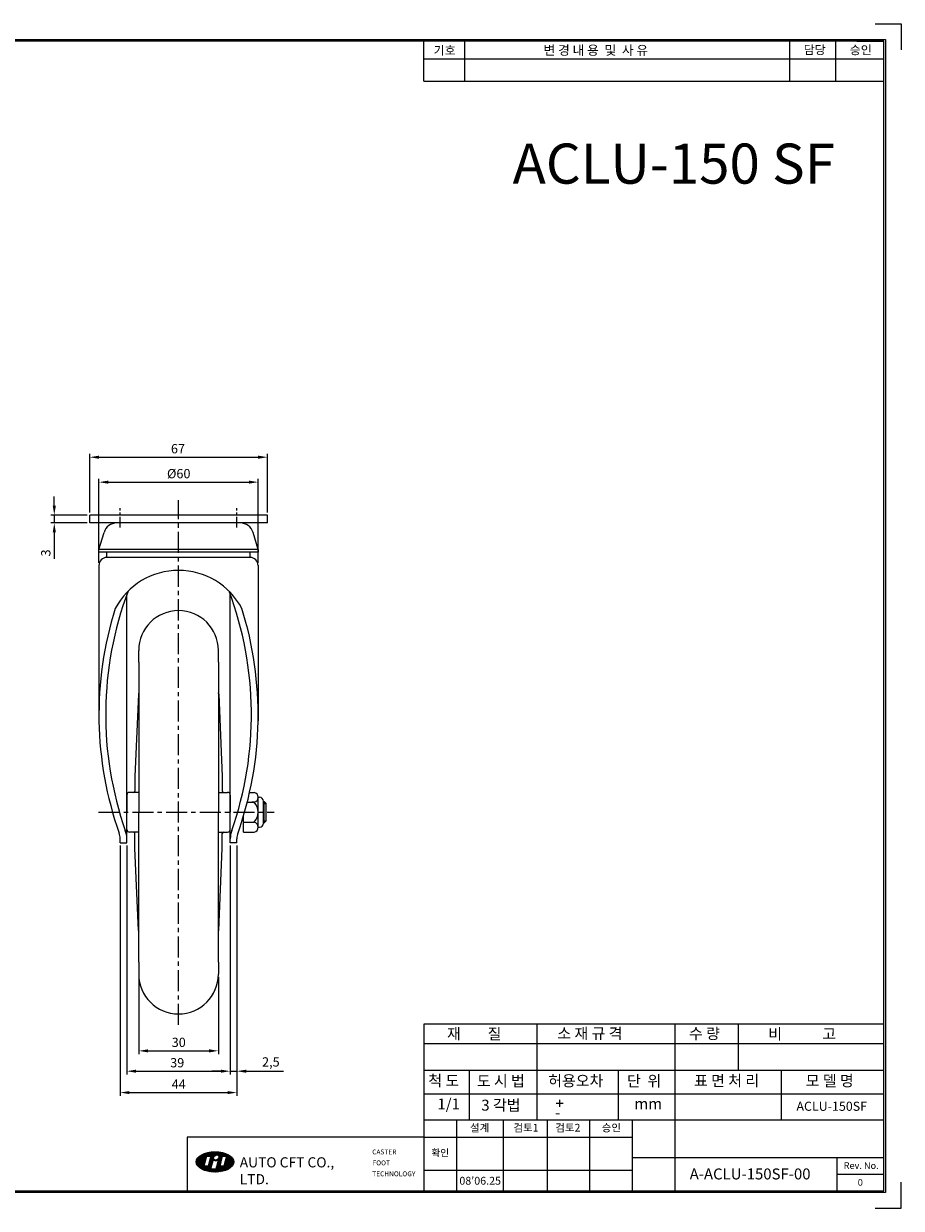
# Model space of a CAD drawing. Extents: x 5821 to 6470, y 2639 to 3086.
# Drawn here: x 6140 to 6470, y 2639 to 3086 of the extents above; entities that cross this region are included whole.
import ezdxf

# ---------------------------------------------------------------- set-up
doc = ezdxf.new("R2010")
doc.units = 0
doc.header["$LTSCALE"] = 0.25
doc.linetypes.add('CENTER', pattern=[50.8, 31.75, -6.35, 6.35, -6.35])
doc.layers.get('DEFPOINTS').update_dxf_attribs({"linetype": 'CONTINUOUS'})
for name, color, linetype in [('CENTER', 4, 'CENTER'), ('DIM', 3, 'CONTINUOUS'), ('LINE', 7, 'CONTINUOUS'), ('TITLE', 7, 'CONTINUOUS')]:
    doc.layers.add(name, color=color, linetype=linetype)
doc.styles.add('STYLE1', font='txt.shx', dxfattribs={"height": 7})
doc.dimstyles.new('ISO-25', dxfattribs={"dimscale": 0, "dimtxt": 3.5, "dimasz": 3.5, "dimexe": 1.25, "dimexo": 1, "dimgap": 1, "dimtad": 1, "dimdec": 4, "dimtxsty": 'STANDARD', "dimcen": 2.5, "dimazin": 3, "dimtfac": 1, "dimtdec": 4, "dimtmove": 0, "dimatfit": 3})

# ---------------------------------------------------------------- blocks, each defined once
blk = doc.blocks.new('*D2')
at = {"layer": 'DEFPOINTS', "color": 0, "linetype": 'BYBLOCK', "ltscale": 0.25}
for p in [(6231.42, 2922.31), (6164.42, 2900.52), (6231.42, 2900.52)]:
    blk.add_point(p, dxfattribs=at)
at = {"layer": 'DIM', "color": 0, "linetype": 'BYBLOCK', "ltscale": 0.25}
for p, q in [((6164.42, 2901.52), (6164.42, 2923.56)), ((6167.92, 2922.31), (6227.92, 2922.31)), ((6231.42, 2901.52), (6231.42, 2923.56))]:
    blk.add_line(p, q, dxfattribs=at)
for points in [[(6167.92, 2922.89), (6167.92, 2921.72), (6164.42, 2922.31)], [(6227.92, 2922.89), (6227.92, 2921.72), (6231.42, 2922.31)]]:
    blk.add_solid(points, dxfattribs=at)
at = {"layer": 'DIM', "color": 0, "linetype": 'BYBLOCK', "ltscale": 0.25, "insert": (6197.7, 2925.06), "char_height": 3.5, "attachment_point": 5}
blk.add_mtext('67', dxfattribs=at)
blk = doc.blocks.new('*D3')
at = {"layer": 'DEFPOINTS', "color": 0, "linetype": 'BYBLOCK', "ltscale": 0.25}
for p in [(6151.08, 2897.52), (6164.42, 2900.52), (6164.42, 2897.52)]:
    blk.add_point(p, dxfattribs=at)
at = {"layer": 'DIM', "color": 0, "linetype": 'BYBLOCK', "ltscale": 0.25}
for p, q in [((6151.08, 2904.02), (6151.08, 2907.52)), ((6163.42, 2900.52), (6149.83, 2900.52)), ((6163.42, 2897.52), (6149.83, 2897.52)), ((6151.08, 2900.52), (6151.08, 2897.52)), ((6151.08, 2894.02), (6151.08, 2884.06))]:
    blk.add_line(p, q, dxfattribs=at)
for points in [[(6150.5, 2904.02), (6151.67, 2904.02), (6151.08, 2900.52)], [(6150.5, 2894.02), (6151.67, 2894.02), (6151.08, 2897.52)]]:
    blk.add_solid(points, dxfattribs=at)
at = {"layer": 'DIM', "color": 0, "linetype": 'BYBLOCK', "ltscale": 0.25, "insert": (6148.33, 2886.23), "char_height": 3.5, "attachment_point": 5, "rotation": 90}
blk.add_mtext('3', dxfattribs=at)
blk = doc.blocks.new('*D8')
at = {"layer": 'DEFPOINTS', "color": 0, "linetype": 'BYBLOCK', "ltscale": 0.25}
for p in [(6227.92, 2912.91), (6167.92, 2881.52), (6227.92, 2881.52)]:
    blk.add_point(p, dxfattribs=at)
at = {"layer": 'DIM', "color": 0, "linetype": 'BYBLOCK', "ltscale": 0.25}
for p, q in [((6167.92, 2882.52), (6167.92, 2914.16)), ((6171.42, 2912.91), (6224.42, 2912.91)), ((6227.92, 2882.52), (6227.92, 2914.16))]:
    blk.add_line(p, q, dxfattribs=at)
for points in [[(6171.42, 2913.49), (6171.42, 2912.33), (6167.92, 2912.91)], [(6224.42, 2913.49), (6224.42, 2912.33), (6227.92, 2912.91)]]:
    blk.add_solid(points, dxfattribs=at)
at = {"layer": 'DIM', "color": 0, "linetype": 'BYBLOCK', "ltscale": 0.25, "insert": (6197.99, 2915.66), "char_height": 3.5, "attachment_point": 5}
blk.add_mtext('%%c60', dxfattribs=at)
blk = doc.blocks.new('*D20')
at = {"layer": 'DEFPOINTS', "color": 0, "linetype": 'BYBLOCK', "ltscale": 0.25}
for p in [(6182.92, 2727.52), (6212.92, 2727.52), (6212.92, 2698.62)]:
    blk.add_point(p, dxfattribs=at)
at = {"layer": 'DIM', "color": 0, "linetype": 'BYBLOCK', "ltscale": 0.25}
for p, q in [((6182.92, 2726.52), (6182.92, 2697.37)), ((6212.92, 2726.52), (6212.92, 2697.37)), ((6186.42, 2698.62), (6209.42, 2698.62))]:
    blk.add_line(p, q, dxfattribs=at)
for points in [[(6186.42, 2699.2), (6186.42, 2698.03), (6182.92, 2698.62)], [(6209.42, 2699.2), (6209.42, 2698.03), (6212.92, 2698.62)]]:
    blk.add_solid(points, dxfattribs=at)
at = {"layer": 'DIM', "color": 0, "linetype": 'BYBLOCK', "ltscale": 0.25, "insert": (6197.99, 2701.37), "char_height": 3.5, "attachment_point": 5}
blk.add_mtext('30', dxfattribs=at)
blk = doc.blocks.new('*D27')
at = {"layer": 'DEFPOINTS', "color": 0, "linetype": 'BYBLOCK', "ltscale": 0.25}
for p in [(6178.42, 2777.02), (6217.42, 2777.02), (6217.42, 2690.95)]:
    blk.add_point(p, dxfattribs=at)
at = {"layer": 'DIM', "color": 0, "linetype": 'BYBLOCK', "ltscale": 0.25}
for p, q in [((6178.42, 2776.02), (6178.42, 2689.7)), ((6217.42, 2776.02), (6217.42, 2689.7)), ((6181.92, 2690.95), (6213.92, 2690.95))]:
    blk.add_line(p, q, dxfattribs=at)
for points in [[(6181.92, 2691.53), (6181.92, 2690.37), (6178.42, 2690.95)], [(6213.92, 2691.53), (6213.92, 2690.37), (6217.42, 2690.95)]]:
    blk.add_solid(points, dxfattribs=at)
at = {"layer": 'DIM', "color": 0, "linetype": 'BYBLOCK', "ltscale": 0.25, "insert": (6197.42, 2693.7), "char_height": 3.5, "attachment_point": 5}
blk.add_mtext('39', dxfattribs=at)
blk = doc.blocks.new('*D28')
at = {"layer": 'DEFPOINTS', "color": 0, "linetype": 'BYBLOCK', "ltscale": 0.25}
for p in [(6217.42, 2777.02), (6219.92, 2777.02), (6219.92, 2690.95)]:
    blk.add_point(p, dxfattribs=at)
at = {"layer": 'DIM', "color": 0, "linetype": 'BYBLOCK', "ltscale": 0.25}
for p, q in [((6217.42, 2776.02), (6217.42, 2689.7)), ((6219.92, 2776.02), (6219.92, 2689.7)), ((6213.92, 2690.95), (6210.42, 2690.95)), ((6217.42, 2690.95), (6219.92, 2690.95)), ((6223.42, 2690.95), (6237.5, 2690.95))]:
    blk.add_line(p, q, dxfattribs=at)
for points in [[(6213.92, 2691.53), (6213.92, 2690.37), (6217.42, 2690.95)], [(6223.42, 2691.53), (6223.42, 2690.37), (6219.92, 2690.95)]]:
    blk.add_solid(points, dxfattribs=at)
at = {"layer": 'DIM', "color": 0, "linetype": 'BYBLOCK', "ltscale": 0.25, "insert": (6232.71, 2693.99), "char_height": 3.5, "attachment_point": 5}
blk.add_mtext('2,5', dxfattribs=at)
blk = doc.blocks.new('*D29')
at = {"layer": 'DEFPOINTS', "color": 0, "linetype": 'BYBLOCK', "ltscale": 0.25}
for p in [(6175.92, 2777.02), (6219.92, 2777.02), (6219.92, 2682.89)]:
    blk.add_point(p, dxfattribs=at)
at = {"layer": 'DIM', "color": 0, "linetype": 'BYBLOCK', "ltscale": 0.25}
for p, q in [((6175.92, 2776.02), (6175.92, 2681.64)), ((6219.92, 2776.02), (6219.92, 2681.64)), ((6179.42, 2682.89), (6216.42, 2682.89))]:
    blk.add_line(p, q, dxfattribs=at)
for points in [[(6179.42, 2683.47), (6179.42, 2682.31), (6175.92, 2682.89)], [(6216.42, 2683.47), (6216.42, 2682.31), (6219.92, 2682.89)]]:
    blk.add_solid(points, dxfattribs=at)
at = {"layer": 'DIM', "color": 0, "linetype": 'BYBLOCK', "ltscale": 0.25, "insert": (6197.99, 2685.64), "char_height": 3.5, "attachment_point": 5}
blk.add_mtext('44', dxfattribs=at)

msp = doc.modelspace()

# ---------------------------------------------------------------- linework, layer by layer
at = {"layer": 'CENTER', "color": 4, "linetype": 'CENTER'}
for p, q in [((6197.91823, 2708.41894), (6197.91823, 2906.1364)), ((6167.79821, 2788.51901), (6233.89856, 2788.51901))]:
    msp.add_line(p, q, dxfattribs=at)
at = {"layer": 'CENTER', "color": 4, "linetype": 'CENTER', "ltscale": 0.5}
for p, q in [((6175.91823, 2895.86013), (6175.91823, 2903.04854)), ((6219.91823, 2895.86013), (6219.91823, 2903.04854))]:
    msp.add_line(p, q, dxfattribs=at)
at = {"layer": 'LINE', "ltscale": 0.75}
for p, q in [((6231.41823, 2900.51901), (6164.41823, 2900.51901)), ((6164.41823, 2897.51901), (6164.41823, 2900.51901)), ((6231.41823, 2897.51901), (6164.41823, 2897.51901)), ((6231.41823, 2897.51901), (6231.41823, 2900.51901)), ((6167.91823, 2887.51901), (6169.84925, 2893.95575)), ((6227.91823, 2887.51901), (6225.9872, 2893.95575)), ((6227.91823, 2887.51901), (6167.91823, 2887.51901)), ((6167.91823, 2886.51901), (6167.91823, 2887.51901)), ((6227.91823, 2886.51901), (6167.91823, 2886.51901)), ((6170.91823, 2884.51901), (6170.91823, 2886.51901)), ((6224.91823, 2884.51901), (6170.91823, 2884.51901)), ((6224.91823, 2884.51901), (6224.91823, 2886.51901)), ((6227.91823, 2887.51901), (6227.91823, 2886.51901)), ((6167.91823, 2881.51901), (6167.91823, 2822.9637)), ((6227.91823, 2881.51901), (6227.91823, 2822.9637)), ((6178.41823, 2777.01901), (6178.41823, 2870.5701)), ((6217.41823, 2777.01901), (6217.41823, 2870.5701)), ((6224.7188, 2796.02457), (6226.41823, 2796.02457)), ((6223.82261, 2792.27179), (6226.41823, 2792.27179)), ((6226.41823, 2792.27179), (6225.47957, 2792.27179)), ((6227.91823, 2794.14818), (6228.41823, 2794.14818)), ((6227.91823, 2782.88985), (6227.91823, 2794.14818)), ((6229.91823, 2784.38985), (6229.91823, 2792.64818)), ((6229.91823, 2792.51901), (6230.16823, 2792.51901)), ((6229.91823, 2791.76901), (6230.91823, 2791.76901)), ((6230.16823, 2784.51901), (6230.16823, 2792.51901)), ((6230.91823, 2791.76901), (6230.16823, 2792.51901)), ((6230.91823, 2785.26901), (6230.91823, 2791.76901)), ((6222.40915, 2781.01346), (6222.40915, 2787.14058)), ((6222.40915, 2784.76623), (6226.41823, 2784.76623)), ((6222.40915, 2781.01346), (6226.41823, 2781.01346)), ((6227.91823, 2782.88985), (6228.41823, 2782.88985)), ((6229.91823, 2785.26901), (6230.91823, 2785.26901)), ((6229.91823, 2784.51901), (6230.16823, 2784.51901)), ((6230.91823, 2785.26901), (6230.16823, 2784.51901)), ((6175.91823, 2777.01901), (6175.91823, 2778.54899)), ((6175.91823, 2777.01901), (6178.41823, 2777.01901)), ((6219.91823, 2777.01901), (6217.41823, 2777.01901)), ((6219.91823, 2777.01901), (6219.91823, 2778.54899))]:
    msp.add_line(p, q, dxfattribs=at)
at = {"layer": 'LINE', "color": 6, "linetype": 'BYBLOCK', "ltscale": 0.25}
for p, q in [((6197.91823, 2864.51901), (6197.91823, 2864.51901)), ((6182.91823, 2845.01901), (6182.91823, 2849.51901)), ((6212.91823, 2845.01901), (6212.91823, 2849.51901)), ((6182.91823, 2845.01901), (6182.91823, 2788.51901)), ((6212.91823, 2845.01901), (6212.91823, 2788.51901)), ((6182.79878, 2833.04209), (6181.41823, 2802.01901)), ((6213.03767, 2833.04209), (6214.41823, 2802.01901)), ((6181.41823, 2802.01901), (6181.41823, 2796.51901)), ((6214.41823, 2802.01901), (6214.41823, 2796.51901)), ((6178.41823, 2795.01901), (6178.41823, 2788.51901)), ((6182.91823, 2796.01901), (6179.41823, 2796.01901)), ((6212.91823, 2796.01901), (6216.41823, 2796.01901)), ((6217.41823, 2795.01901), (6217.41823, 2788.51901)), ((6178.41823, 2782.01901), (6178.41823, 2788.51901)), ((6182.91823, 2732.01901), (6182.91823, 2788.51901)), ((6212.91823, 2732.01901), (6212.91823, 2788.51901)), ((6217.41823, 2782.01901), (6217.41823, 2788.51901)), ((6182.91823, 2781.01901), (6179.41823, 2781.01901)), ((6212.91823, 2781.01901), (6216.41823, 2781.01901)), ((6181.41823, 2775.01901), (6181.41823, 2780.51901)), ((6214.41823, 2775.01901), (6214.41823, 2780.51901)), ((6182.79878, 2743.99593), (6181.41823, 2775.01901)), ((6213.03767, 2743.99593), (6214.41823, 2775.01901)), ((6182.91823, 2732.01901), (6182.91823, 2727.51901)), ((6212.91823, 2732.01901), (6212.91823, 2727.51901)), ((6197.91823, 2712.51901), (6197.91823, 2712.51901))]:
    msp.add_line(p, q, dxfattribs=at)
at = {"layer": 'LINE', "ltscale": 0.75}
for centre, radius, start, end in [((6174.63838, 2892.51901), 5, 90, 163.3007558), ((6221.19807, 2892.51901), 5, 16.6992442, 90), ((6170.91823, 2881.51901), 3, 90, 180), ((6224.91823, 2881.51901), 3, 0, 90), ((6197.91823, 2852.69956), 26.9666, 27.851701, 152.148299), ((6302.93563, 2825.2908), 132.49452, 159.4570646, 199.2569055), ((6092.90082, 2825.2908), 132.49452, 340.7430945, 20.5429354), ((6301.42864, 2825.16045), 133.52848, 162.5068857, 199.4497826), ((6094.40781, 2825.16045), 133.52848, 340.4178953, 17.4931143), ((6225.99461, 2794.14818), 1.92361, 282.7217557, 77.2782444), ((6222.47378, 2788.51901), 5.44444, 316.4264214, 43.5735786), ((6228.41823, 2792.64818), 1.5, 0, 90), ((6169.91823, 2778.54899), 8.5, 0, 20.9885021), ((6225.91823, 2778.54899), 8.5, 159.0114979, 180), ((6225.99461, 2782.88985), 1.92361, 282.7217557, 77.2782443), ((6228.41823, 2784.38985), 1.5, 270, 0), ((6169.91823, 2778.54899), 6, 0, 20.9885021), ((6225.91823, 2778.54899), 6, 159.0114979, 180)]:
    msp.add_arc(centre, radius, start, end, dxfattribs=at)
at = {"layer": 'LINE', "color": 6, "linetype": 'BYBLOCK', "ltscale": 0.25}
for centre, radius, start, end in [((6197.91823, 2849.51901), 15, 90, 180), ((6197.91823, 2849.51901), 15, 0, 90), ((6184.78388, 2832.79835), 2, 158.8795381, 173), ((6211.05258, 2832.79835), 2, 7, 21.1204619), ((6179.41823, 2795.01901), 1, 90, 180), ((6180.91823, 2796.51901), 0.5, 270, 0), ((6214.91823, 2796.51901), 0.5, 180, 270), ((6216.41823, 2795.01901), 1, 0, 90), ((6179.41823, 2782.01901), 1, 180, 270), ((6180.91823, 2780.51901), 0.5, 0, 90), ((6214.91823, 2780.51901), 0.5, 90, 180), ((6216.41823, 2782.01901), 1, 270, 0), ((6184.78388, 2744.23967), 2, 187, 201.1204619), ((6211.05258, 2744.23967), 2, 338.8795381, 353), ((6197.91823, 2727.51901), 15, 180, 270), ((6197.91823, 2727.51901), 15, 270, 0)]:
    msp.add_arc(centre, radius, start, end, dxfattribs=at)
at = {"layer": 'TITLE', "color": 0, "linetype": 'BYBLOCK'}
for p, q in [((6460.51491, 3085.65621), (6470.34426, 3085.65621)), ((6470.34426, 3085.65621), (6470.34426, 3075.82686)), ((6463.79136, 3079.10331), (5827.73873, 3079.10331)), ((6290.40898, 3063.972), (6290.40898, 3079.10331)), ((6305.80669, 3063.972), (6305.80669, 3079.10331)), ((6428.34313, 3063.972), (6428.34313, 3079.10331)), ((6445.63962, 3063.972), (6445.63962, 3079.10331)), ((6453.5178, 3079.10331), (6463.79136, 3079.10331)), ((6463.79136, 2645.84107), (6463.79136, 3079.10331)), ((6463.79136, 3063.972), (6463.79136, 3079.10331)), ((6290.40898, 3072.421), (6463.79136, 3072.421)), ((6290.40898, 3063.972), (6463.79136, 3063.972)), ((6290.5301, 2645.84107), (6290.5301, 2708.7387)), ((6290.5301, 2708.7387), (6463.79136, 2708.7387)), ((6333.08934, 2672.62), (6333.08934, 2708.7387)), ((6385.12914, 2672.62), (6385.12914, 2708.7387)), ((6408.91902, 2691.28091), (6408.91902, 2708.7387)), ((6290.5301, 2701.38184), (6463.79136, 2701.38184)), ((6290.5301, 2691.28091), (6463.79136, 2691.28091)), ((6307.58393, 2672.62), (6307.58393, 2691.28091)), ((6363.75859, 2672.62), (6363.75859, 2691.28091)), ((6425.22255, 2672.62), (6425.22255, 2691.28091)), ((6290.5301, 2682.46684), (6463.79136, 2682.46684)), ((6290.5301, 2672.62), (6369.05816, 2672.62)), ((6369.05816, 2672.62), (6463.79136, 2672.62)), ((6369.05816, 2645.84107), (6369.05816, 2672.62)), ((6385.12914, 2645.84107), (6385.12914, 2672.62)), ((6290.5301, 2666.0718), (6369.05816, 2666.0718)), ((6369.05816, 2658.43575), (6463.79136, 2658.43575)), ((6290.5301, 2653.63103), (6369.05816, 2653.63103)), ((6470.34426, 2639.28817), (6470.34426, 2649.11752)), ((5827.73873, 2645.84107), (6463.79136, 2645.84107)), ((6460.51491, 2639.28817), (6470.34426, 2639.28817))]:
    msp.add_line(p, q, dxfattribs=at)
at = {"layer": 'TITLE', "linetype": 'BYBLOCK', "ltscale": 0.2}
for p, q in [((6302.84466, 2645.84107), (6302.84466, 2672.62)), ((6320.34558, 2645.84107), (6320.34558, 2672.62)), ((6336.93734, 2645.84107), (6336.93734, 2672.62)), ((6352.96089, 2645.84107), (6352.96089, 2672.62)), ((6290.5301, 2666.0718), (6201.21729, 2666.0718)), ((6201.21729, 2666.0718), (6201.21729, 2645.84107)), ((6446.14878, 2645.84107), (6446.14878, 2658.43575)), ((6446.14878, 2652.13841), (6463.79136, 2652.13841))]:
    msp.add_line(p, q, dxfattribs=at)
at = {"layer": 'TITLE', "color": 3, "ltscale": 0.3}
for p, q in [((6204.85772, 2655.69047), (6209.59829, 2660.43104)), ((6205.00998, 2655.44134), (6210.06756, 2660.49893)), ((6208.86475, 2658.89473), (6210.51693, 2660.54691)), ((6209.26614, 2658.89473), (6210.94937, 2660.57796)), ((6209.61583, 2657.2375), (6212.91624, 2660.53791)), ((6209.66752, 2658.89473), (6211.36701, 2660.59422)), ((6209.76275, 2657.7858), (6212.54522, 2660.56827)), ((6209.90966, 2658.3341), (6212.16386, 2660.5883)), ((6210.05658, 2658.8824), (6211.77143, 2660.59726)), ((6212.16241, 2659.38269), (6213.2775, 2660.49779)), ((6212.55868, 2659.37757), (6213.62946, 2660.44835)), ((6212.83674, 2659.25425), (6213.97244, 2660.38996)), ((6204.57794, 2656.61484), (6208.01348, 2660.05038)), ((6204.58891, 2657.0272), (6207.38097, 2659.81927)), ((6204.63258, 2656.26811), (6208.58036, 2660.21588)), ((6204.72968, 2655.96382), (6209.1048, 2660.33893)), ((6204.73037, 2657.57005), (6206.61797, 2659.45765)), ((6205.18214, 2655.21212), (6208.3579, 2658.38788)), ((6205.37124, 2654.99983), (6208.21098, 2657.83957)), ((6205.57513, 2654.80234), (6208.06406, 2657.29127)), ((6205.79224, 2654.61806), (6207.91714, 2656.74297)), ((6206.02134, 2654.44578), (6207.77023, 2656.19467)), ((6208.49371, 2658.89473), (6207.50506, 2655.20504)), ((6207.60767, 2653.62379), (6210.68662, 2656.70275)), ((6207.90344, 2653.51818), (6210.53971, 2656.15445)), ((6208.49371, 2658.89473), (6210.05988, 2658.89473)), ((6210.05988, 2658.89473), (6209.07123, 2655.20504)), ((6209.17508, 2655.59259), (6210.83354, 2657.25105)), ((6209.32199, 2656.14089), (6211.16199, 2657.98089)), ((6209.46891, 2656.68919), (6211.14198, 2658.36226)), ((6210.95688, 2657.71137), (6209.98111, 2654.06975)), ((6211.12061, 2657.53812), (6211.30021, 2657.71772)), ((6211.35589, 2657.37202), (6211.52298, 2657.5391)), ((6211.64045, 2657.25519), (6211.836, 2657.45074)), ((6212.82856, 2657.49833), (6211.90987, 2654.06975)), ((6211.99265, 2657.20601), (6212.3069, 2657.52025)), ((6211.9991, 2654.40276), (6213.65757, 2656.06123)), ((6212.14602, 2654.95106), (6213.80449, 2656.60953)), ((6212.29294, 2655.49937), (6213.9514, 2657.15783)), ((6212.43986, 2656.04767), (6214.09832, 2657.70613)), ((6212.48775, 2657.29971), (6215.25882, 2660.07079)), ((6212.58677, 2656.59597), (6214.24524, 2658.25444)), ((6212.73369, 2657.14427), (6214.39216, 2658.80274)), ((6213.00807, 2653.00342), (6218.2293, 2658.22465)), ((6213.03026, 2659.04638), (6214.30673, 2660.32285)), ((6213.0789, 2658.29226), (6214.94983, 2660.16319)), ((6213.13352, 2658.74826), (6214.63248, 2660.24722)), ((6214.4168, 2658.89473), (6213.42816, 2655.20504)), ((6213.46549, 2653.05945), (6218.39342, 2657.98738)), ((6213.94444, 2653.13701), (6218.536, 2657.72858)), ((6214.4168, 2658.89473), (6215.98298, 2658.89473)), ((6214.45009, 2653.24127), (6218.65189, 2657.44308)), ((6214.48415, 2658.89473), (6215.55943, 2659.97002)), ((6214.88553, 2658.89473), (6215.8516, 2659.8608)), ((6214.99076, 2653.38056), (6218.73275, 2657.12255)), ((6215.98298, 2658.89473), (6214.99433, 2655.20504)), ((6215.06242, 2655.45915), (6218.04712, 2658.44384)), ((6215.20934, 2656.00745), (6217.8493, 2658.64741)), ((6215.28692, 2658.89473), (6216.13517, 2659.74298)), ((6215.35625, 2656.55575), (6217.63765, 2658.83715)), ((6215.50317, 2657.10406), (6217.41352, 2659.01441)), ((6215.58156, 2653.56997), (6218.76348, 2656.7519)), ((6215.65009, 2657.65236), (6217.17796, 2659.18023)), ((6215.6883, 2658.89473), (6216.40993, 2659.61636)), ((6215.79701, 2658.20066), (6216.93177, 2659.33543)), ((6215.94392, 2658.74896), (6216.6756, 2659.48064)), ((6216.25636, 2653.84339), (6218.71022, 2656.29725)), ((6206.26152, 2654.28457), (6207.62331, 2655.64636)), ((6206.51203, 2654.13369), (6207.58337, 2655.20504)), ((6206.7723, 2653.99258), (6207.98476, 2655.20504)), ((6207.04187, 2653.86077), (6208.38614, 2655.20504)), ((6207.32042, 2653.73793), (6208.78753, 2655.20504)), ((6209.07123, 2655.20504), (6207.50506, 2655.20504)), ((6208.20763, 2653.42098), (6210.39279, 2655.60614)), ((6208.52017, 2653.33214), (6210.24587, 2655.05784)), ((6208.84109, 2653.25167), (6210.09896, 2654.50954)), ((6209.17046, 2653.17966), (6210.06055, 2654.06975)), ((6209.50842, 2653.11623), (6210.46194, 2654.06975)), ((6209.85519, 2653.06162), (6210.86332, 2654.06975)), ((6211.90987, 2654.06975), (6209.98111, 2654.06975)), ((6210.21106, 2653.0161), (6211.26471, 2654.06975)), ((6210.57641, 2652.98007), (6211.66609, 2654.06975)), ((6210.95176, 2652.95403), (6213.51065, 2655.51292)), ((6211.33773, 2652.93861), (6213.60415, 2655.20504)), ((6211.73513, 2652.93463), (6214.00554, 2655.20504)), ((6212.14502, 2652.94313), (6214.40692, 2655.20504)), ((6212.56873, 2652.96546), (6214.80831, 2655.20504)), ((6214.99433, 2655.20504), (6213.42816, 2655.20504))]:
    msp.add_line(p, q, dxfattribs=at)
at = {"layer": 'TITLE', "linetype": 'BYBLOCK', "ltscale": 0.2}
msp.add_lwpolyline([(5827.25917, 3079.65322), (6464.3256, 3079.65322), (6464.3256, 2645.25842), (5827.25917, 2645.25842)], close=True, dxfattribs=at)
at = {"layer": 'TITLE', "color": 3, "ltscale": 0.3}
msp.add_arc((6211.99819, 2658.53149), 1.32549, 218.2232726, 308.789367, dxfattribs=at)
for centre, major_axis, ratio in [((6211.66797, 2656.76606), (-7.09556, 0), 0.54), ((6212.13542, 2658.42383), (0.82345, 0.71992), 0.801365355)]:
    msp.add_ellipse(centre, major_axis=major_axis, ratio=ratio, dxfattribs=at)

# ---------------------------------------------------------------- texts
at = {"layer": 'TITLE', "ltscale": 0.3, "style": 'STYLE1'}
for s, p in [('CASTER', (6270.91165, 2659.6142)), ('FOOT', (6271.03152, 2655.48936)), ('TECHNOLOGY', (6270.91165, 2651.36453))]:
    msp.add_text(s, height=1.827791, dxfattribs=at).set_placement(p)
at = {"layer": 'TITLE', "color": 0, "linetype": 'BYBLOCK', "ltscale": 0.3, "attachment_point": 1}
for s, insert, char_height, width in [('{\\f굴림|b0|i0|c129|p2;기호}', (6294.0593, 3077.23564), 3.3058415, 123.3193994), ('{\\f굴림|b0|i0|c129|p2;변 경 내 용  및  사 유}', (6335.49723, 3077.42124), 3.5090755, 130.9008202), ('{\\f굴림|b0|i0|c129|p2;담당}', (6433.56644, 3077.48529), 3.3058415, 123.3194637), ('{\\f굴림|b0|i0|c129|p2;승인}', (6450.91806, 3077.42227), 3.3058415, 123.3194637), ('{\\f굴림|b0|i0|c129|p2;재        질}', (6299.12577, 2707.12807), 4.1323019, 154.1493296), ('{\\f굴림|b0|i0|c129|p2;소 재 규 격}', (6340.70294, 2707.23187), 4.1323019, 154.1493922), ('{\\f굴림|b0|i0|c129|p2;수 량}', (6390.3484, 2707.20842), 4.1323019, 154.1493922), ('{\\f굴림|b0|i0|c129|p2;비            고}', (6420.21598, 2707.06413), 4.1323019, 154.1493296), ('{\\f굴림|b0|i0|c129|p2;척 도}', (6292.06392, 2689.44903), 4.1323019, 154.1493296), ('{\\f굴림|b0|i0|c129|p2;도 시 법}', (6310.35943, 2689.31388), 4.1323019, 154.1493922), ('{\\f굴림|b0|i0|c129|p2;허용오차}', (6337.28011, 2689.411), 4.1323019, 154.1493296), ('{\\f굴림|b0|i0|c129|p2;단  위}', (6366.92688, 2689.34409), 4.1323019, 154.1493296), ('{\\f굴림|b0|i0|c129|p2;표 면 처 리}', (6392.20896, 2689.42974), 4.1323019, 154.1493922), ('{\\f굴림|b0|i0|c129|p2;모 델 명}', (6434.31363, 2689.42974), 4.1323019, 154.1493922), ('{\\f굴림|b0|i0|c129|p2;1/1}', (6295.48143, 2680.65634), 4.1323019, 154.1493296), ('{\\f굴림|b0|i0|c129|p2;3 각법}', (6312.03456, 2680.22328), 4.1323019, 154.1493296), ('{\\f굴림|b0|i0|c129|p2;+}', (6339.99971, 2680.89324), 4.1323019, 154.1493296), ('{\\f굴림|b0|i0|c129|p2;mm}', (6369.73624, 2680.76151), 4.1323019, 154.1493922), ('{\\f굴림|b0|i0|c129|p2;-}', (6339.81358, 2677.46899), 4.1323019, 154.1493296), ('{\\f굴림|b0|i0|c129|p2;설계}', (6307.77046, 2671.11324), 2.8926113, 107.9046073), ('{\\f굴림|b0|i0|c129|p2;검토1}', (6324.13495, 2671.11324), 2.8926113, 107.9046073), ('{\\f굴림|b0|i0|c129|p2;검토2}', (6339.93122, 2671.11324), 2.8926113, 107.9046073), ('{\\f굴림|b0|i0|c129|p2;승인}', (6357.43211, 2671.11324), 2.8926113, 107.9046073), ('{\\f굴림|b0|i0|c129|p2;확인}', (6293.21657, 2661.52974), 2.6612024, 99.2723108), ('{\\fGulim|b0|i0|c129|p2;A-ACLU-150SF-00}', (6390.57809, 2654.30088), 4.1323019, 154.1497)]:
    msp.add_mtext(s, dxfattribs=dict(at, insert=insert, char_height=char_height, width=width))
at = {"layer": 'TITLE', "color": 1, "ltscale": 0.3, "attachment_point": 1}
for s, insert, char_height, width in [('{\\fBatangChe|b0|i0|c129|p17;\\C7;ACLU-150 SF}', (6323.834, 3040.48269), 15.1057093, 181.2686), ('{\\f바탕체|b0|i0|c129|p17;\\C7;AUTO CFT CO., LTD.}', (6220.98034, 2658.51967), 3.814573, 45.7748766)]:
    msp.add_mtext(s, dxfattribs=dict(at, insert=insert, char_height=char_height, width=width))
at = {"layer": 'TITLE', "color": 0, "linetype": 'BYBLOCK', "ltscale": 0.2, "attachment_point": 1}
for s, insert, char_height, width in [('{\\fGulim|b0|i0|c129|p49;ACLU-150SF}', (6430.81469, 2679.46606), 3.4397907, 773.9454), ('{\\f굴림|b0|i0|c129|p49;Rev. No.}', (6448.6296, 2656.65484), 2.5282462, 568.8500118), ('{\\f굴림|b0|i0|c129|p49;0}', (6453.9308, 2650.29476), 2.5282462, 568.8500405)]:
    msp.add_mtext(s, dxfattribs=dict(at, insert=insert, char_height=char_height, width=width))
at = {"layer": 'TITLE', "color": 0, "linetype": 'CONTINUOUS', "ltscale": 0.3, "insert": (6303.76345, 2651.15247), "char_height": 2.9590642, "width": 110.3835138, "attachment_point": 1}
msp.add_mtext("{\\fGulim|b0|i0|c129|p2;08'06.25}", dxfattribs=at)

# ---------------------------------------------------------------- dimensions: what is measured, and where the dimension line sits
at = {"layer": 'DIM', "color": 3, "linetype": 'BYBLOCK', "ltscale": 0.25}
for base, p1, p2, picture, middle, dimtype in [((6231.41823, 2922.30591), (6164.41823, 2900.51901), (6231.41823, 2900.51901), '*D2', (6197.69778, 2922.30591), 128), ((6219.91823, 2682.89076), (6175.91823, 2777.01901), (6219.91823, 2777.01901), '*D29', (6197.98557, 2682.89076), 160), ((6217.41823, 2690.94834), (6178.41823, 2777.01901), (6217.41823, 2777.01901), '*D27', (6197.41635, 2690.94834), 160), ((6219.91823, 2690.94834), (6217.41823, 2777.01901), (6219.91823, 2777.01901), '*D28', (6232.70989, 2690.94834), 160), ((6212.91823, 2698.61604), (6182.91823, 2727.51901), (6212.91823, 2727.51901), '*D20', (6197.98557, 2698.61604), 128)]:
    dim = msp.add_linear_dim(base=base, p1=p1, p2=p2, dimstyle='ISO-25', override={"dimscale": 1}, dxfattribs=at)
    dim.commit()
    dim.dimension.update_dxf_attribs({"geometry": picture, "text_midpoint": middle, "dimtype": dimtype})
dim = msp.add_linear_dim(base=(6227.91823, 2912.90898), p1=(6167.91823, 2881.51901), p2=(6227.91823, 2881.51901), text='%%c<>', dimstyle='ISO-25', override={"dimscale": 1}, dxfattribs=at)
dim.commit()
dim.dimension.update_dxf_attribs({"geometry": '*D8', "text_midpoint": (6197.99153, 2912.90898), "dimtype": 128})
dim = msp.add_linear_dim(base=(6151.08233, 2897.51901), p1=(6164.41823, 2900.51901), p2=(6164.41823, 2897.51901), angle=90, dimstyle='ISO-25', override={"dimscale": 1}, dxfattribs=at)
dim.commit()
dim.dimension.update_dxf_attribs({"geometry": '*D3', "text_midpoint": (6151.08233, 2886.22735), "dimtype": 128})

doc.saveas('drawing.dxf')
